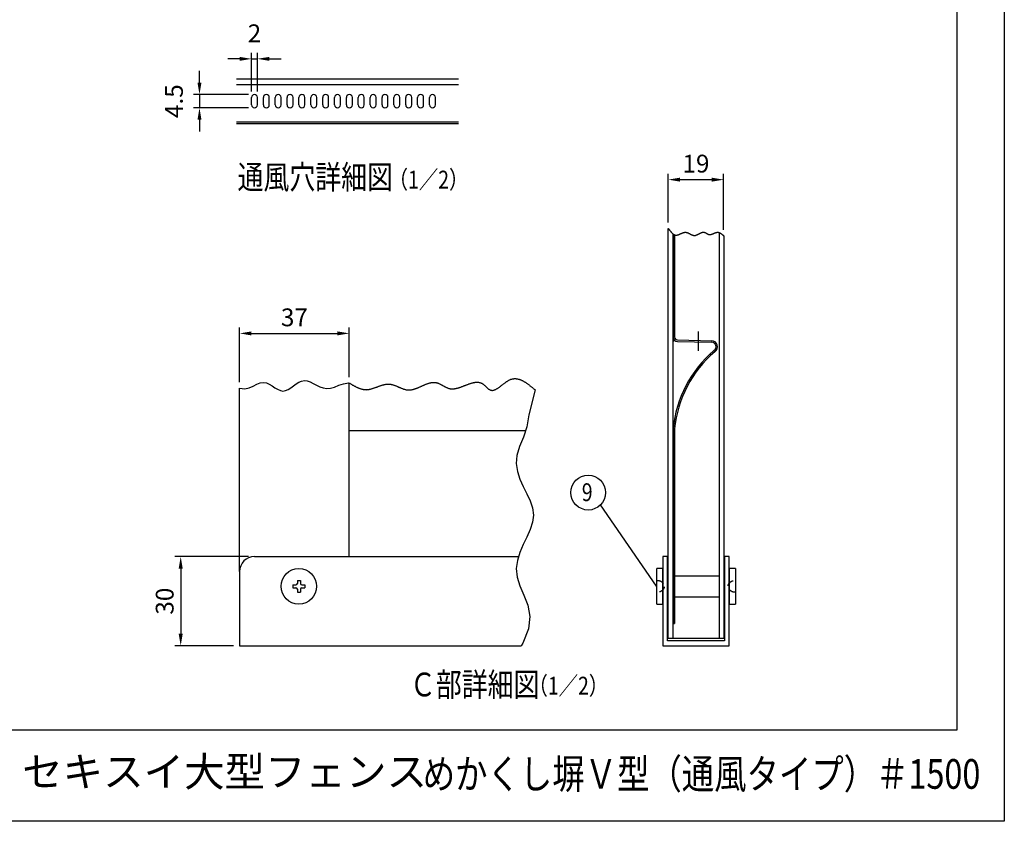
# Model space of a CAD drawing. Extents: x 0 to 7400, y 0 to 5340.
# Drawn here: x 4081 to 7400, y 0 to 2700 of the extents above; entities that cross this region are included whole.
import ezdxf

# ---------------------------------------------------------------- set-up
doc = ezdxf.new("R2010")
doc.units = 0
doc.header["$LTSCALE"] = 200
doc.header["$MEASUREMENT"] = 0
doc.header["$PDMODE"] = 3
doc.linetypes.add('CENTER', pattern=[2, 1.25, -0.25, 0.25, -0.25])
doc.linetypes.add('HIDDEN', pattern=[0.375, 0.25, -0.125])
doc.layers.get('DEFPOINTS').update_dxf_attribs({"linetype": 'CONTINUOUS'})
for name, color, linetype in [('CENNTER', 3, 'CONTINUOUS'), ('CENTER', 3, 'CENTER'), ('HASEN', 7, 'HIDDEN'), ('MOJI', 6, 'CONTINUOUS'), ('SJC', 1, 'CONTINUOUS'), ('SUNPOU', 4, 'CONTINUOUS'), ('WAKU', 5, 'CONTINUOUS'), ('ZWAKU', 7, 'CONTINUOUS')]:
    doc.layers.add(name, color=color, linetype=linetype)
doc.styles.add('EXT08', font='ROMANS', dxfattribs={"width": 0.8, "bigfont": 'EXTFONT'})
doc.styles.add('YAM', font='ROMANS', dxfattribs={"width": 0.8, "height": 3, "bigfont": 'BIGFONT'})
doc.dimstyles.new('SJC', dxfattribs={"dimtxt": 0.18, "dimasz": 0.18, "dimexe": 0.18, "dimexo": 0.0625, "dimgap": 0.09, "dimtad": 0, "dimtih": 1, "dimtoh": 1, "dimdec": 4, "dimzin": 0, "dimdsep": 46, "dimtxsty": 'STANDARD', "dimcen": 0.09, "dimadec": 0, "dimazin": 0, "dimtfac": 1, "dimtdec": 4, "dimtofl": 0, "dimtmove": 0, "dimatfit": 3, "dimfxl": 1, "dimtolj": 1, "dimtzin": 0, "dimarcsym": 0})
doc.dimstyles.get("Standard").update_dxf_attribs({"dimtxt": 0.18, "dimasz": 0.18, "dimexe": 0.18, "dimexo": 0.0625, "dimgap": 0.09, "dimtad": 0, "dimtih": 1, "dimtoh": 1, "dimdec": 4, "dimzin": 0, "dimdsep": 46, "dimtxsty": 'STANDARD', "dimcen": 0.09, "dimadec": 0, "dimazin": 0, "dimtfac": 1, "dimtdec": 4, "dimtofl": 0, "dimtmove": 0, "dimatfit": 3, "dimfxl": 1, "dimtolj": 1, "dimtzin": 0, "dimarcsym": 0})

# ---------------------------------------------------------------- blocks, each defined once
blk = doc.blocks.new('ACAD1156')
at = {"layer": 'WAKU', "style": 'YAM'}
blk.add_text('セキスイ大型フェンス', height=5, dxfattribs=at).set_placement((231.53, -9.48))
blk = doc.blocks.new('CALCOMP_TECHJET720A3')
at = {"layer": 'ZWAKU', "color": 2}
blk.add_lwpolyline([(0, 0), (0, 267), (370, 267), (370, 0)], close=True, dxfattribs=at)
blk = doc.blocks.new('*D9')
at = {"layer": 'DEFPOINTS', "color": 0, "transparency": 16777216}
for p in [(4872.7, 2448), (4687.4, 2403), (4872.7, 2403)]:
    blk.add_point(p, dxfattribs=at)
at = {"layer": 'SUNPOU', "color": 0, "lineweight": -2, "transparency": 16777216}
for p, q in [((4687.4, 2488), (4687.4, 2528)), ((4852.7, 2448), (4667.4, 2448)), ((4687.4, 2448), (4687.4, 2403)), ((4852.7, 2403), (4667.4, 2403)), ((4687.4, 2363), (4687.4, 2323))]:
    blk.add_line(p, q, dxfattribs=at)
at = {"layer": 'SUNPOU', "color": 0, "transparency": 16777216}
for points in [[(4680.7, 2488), (4694, 2488), (4687.4, 2448)], [(4680.7, 2363), (4694, 2363), (4687.4, 2403)]]:
    blk.add_solid(points, dxfattribs=at)
at = {"layer": 'SUNPOU', "color": 0, "transparency": 16777216, "insert": (4601.4, 2425.5), "char_height": 60, "attachment_point": 5, "rotation": 90, "style": 'EXT08'}
blk.add_mtext('\\A1;4.5', dxfattribs=at)
blk = doc.blocks.new('*D10')
at = {"layer": 'DEFPOINTS', "color": 0, "transparency": 16777216}
for p in [(4882.7, 2568), (4862.7, 2438), (4882.7, 2438)]:
    blk.add_point(p, dxfattribs=at)
at = {"layer": 'SUNPOU', "color": 0, "lineweight": -2, "transparency": 16777216}
for p, q in [((4822.7, 2568), (4782.7, 2568)), ((4862.7, 2458), (4862.7, 2588)), ((4862.7, 2568), (4882.7, 2568)), ((4882.7, 2458), (4882.7, 2588)), ((4922.7, 2568), (4962.7, 2568))]:
    blk.add_line(p, q, dxfattribs=at)
at = {"layer": 'SUNPOU', "color": 0, "transparency": 16777216}
for points in [[(4822.7, 2574.6), (4822.7, 2561.3), (4862.7, 2568)], [(4922.7, 2574.6), (4922.7, 2561.3), (4882.7, 2568)]]:
    blk.add_solid(points, dxfattribs=at)
at = {"layer": 'SUNPOU', "color": 0, "transparency": 16777216, "insert": (4872.7, 2654), "char_height": 60, "attachment_point": 5, "style": 'EXT08'}
blk.add_mtext('\\A1;2', dxfattribs=at)
blk = doc.blocks.new('*D21')
at = {"layer": 'DEFPOINTS', "color": 0, "transparency": 16777216}
for p in [(5192.4, 1643.3), (5192.4, 1476.1), (4822.4, 1458.6)]:
    blk.add_point(p, dxfattribs=at)
at = {"layer": 'SUNPOU', "color": 0, "lineweight": -2, "transparency": 16777216}
for p, q in [((4822.4, 1478.6), (4822.4, 1663.3)), ((5192.4, 1496.1), (5192.4, 1663.3)), ((4862.4, 1643.3), (5152.4, 1643.3))]:
    blk.add_line(p, q, dxfattribs=at)
at = {"layer": 'SUNPOU', "color": 0, "transparency": 16777216}
for points in [[(4862.4, 1649.9), (4862.4, 1636.6), (4822.4, 1643.3)], [(5152.4, 1649.9), (5152.4, 1636.6), (5192.4, 1643.3)]]:
    blk.add_solid(points, dxfattribs=at)
at = {"layer": 'SUNPOU', "color": 0, "transparency": 16777216, "insert": (5007.4, 1697.3), "char_height": 60, "attachment_point": 5, "style": 'EXT08'}
blk.add_mtext('\\A1;37', dxfattribs=at)
blk = doc.blocks.new('*D22')
at = {"layer": 'DEFPOINTS', "color": 0, "transparency": 16777216}
for p in [(4872.4, 891.4), (4624.1, 591.4), (4822.4, 591.4)]:
    blk.add_point(p, dxfattribs=at)
at = {"layer": 'SUNPOU', "color": 0, "lineweight": -2, "transparency": 16777216}
for p, q in [((4852.4, 891.4), (4604.1, 891.4)), ((4624.1, 851.4), (4624.1, 631.4)), ((4802.4, 591.4), (4604.1, 591.4))]:
    blk.add_line(p, q, dxfattribs=at)
at = {"layer": 'SUNPOU', "color": 0, "transparency": 16777216}
for points in [[(4617.4, 851.4), (4630.8, 851.4), (4624.1, 891.4)], [(4617.4, 631.4), (4630.8, 631.4), (4624.1, 591.4)]]:
    blk.add_solid(points, dxfattribs=at)
at = {"layer": 'SUNPOU', "color": 0, "transparency": 16777216, "insert": (4570.1, 741.4), "char_height": 60, "attachment_point": 5, "rotation": 90, "style": 'EXT08'}
blk.add_mtext('\\A1;30', dxfattribs=at)
blk = doc.blocks.new('*D23')
at = {"layer": 'DEFPOINTS', "color": 0, "transparency": 16777216}
for p in [(6454.1, 2161.1), (6267.5, 1996.7), (6454.1, 1972.1)]:
    blk.add_point(p, dxfattribs=at)
at = {"layer": 'SUNPOU', "color": 0, "lineweight": -2, "transparency": 16777216}
for p, q in [((6267.5, 2016.7), (6267.5, 2181.1)), ((6307.5, 2161.1), (6414.1, 2161.1)), ((6454.1, 1992.1), (6454.1, 2181.1))]:
    blk.add_line(p, q, dxfattribs=at)
at = {"layer": 'SUNPOU', "color": 0, "transparency": 16777216}
for points in [[(6307.5, 2167.8), (6307.5, 2154.4), (6267.5, 2161.1)], [(6414.1, 2167.8), (6414.1, 2154.4), (6454.1, 2161.1)]]:
    blk.add_solid(points, dxfattribs=at)
at = {"layer": 'SUNPOU', "color": 0, "transparency": 16777216, "insert": (6360.8, 2215.1), "char_height": 60, "attachment_point": 5, "style": 'EXT08'}
blk.add_mtext('\\A1;19', dxfattribs=at)
blk = doc.blocks.new('A$C3527035C')
at = {"layer": 'SJC'}
for p, q in [((-2, 0.5), (-2, -0.5)), ((-2, 0.5), (-1, 0.5)), ((-0.5, 2), (-0.5, 1)), ((-0.5, 2), (0.5, 2)), ((0.5, 2), (0.5, 1)), ((1, 0.5), (2, 0.5)), ((2, 0.5), (2, -0.5)), ((-2, -0.5), (-1, -0.5)), ((-0.5, -1), (-0.5, -2)), ((-0.5, -2), (0.5, -2)), ((0.5, -1), (0.5, -2)), ((1, -0.5), (2, -0.5))]:
    blk.add_line(p, q, dxfattribs=at)
blk.add_circle((0, 0), 6, dxfattribs=at)
for centre, start, end in [((-1, 1), 270, 0), ((1, 1), 180, 270), ((-1, -1), 0, 90), ((1, -1), 90, 180)]:
    blk.add_arc(centre, 0.5, start, end, dxfattribs=at)

msp = doc.modelspace()

# ---------------------------------------------------------------- linework, layer by layer
at = {"layer": 'CENNTER'}
for p, q in [((6267.518, 1996.698), (6267.509, 1996.693)), ((6454.092, 1972.052), (6454.513, 1971.778))]:
    msp.add_line(p, q, dxfattribs=at)
at = {"layer": 'CENTER'}
msp.add_line((6368.513, 1649.789), (6368.513, 1584.787), dxfattribs=at)
at = {"layer": 'HASEN', "ltscale": 0.5, "extrusion": (0, 0, -1)}
for centre, major_axis in [((6229.013, 791.371), (-25, 0)), ((6494.013, 791.371), (25, 0))]:
    msp.add_ellipse(centre, major_axis=major_axis, ratio=0.8, start_param=1.57079633, end_param=4.71238898, dxfattribs=at)
at = {"layer": 'SJC'}
for p, q in [((4812.161, 2500.498), (5560.424, 2500.498)), ((4812.161, 2481.998), (5560.424, 2481.998)), ((4862.691, 2412.998), (4862.691, 2437.998)), ((4872.691, 2447.998), (4872.691, 2447.998)), ((4882.691, 2412.998), (4882.691, 2437.998)), ((4902.691, 2412.998), (4902.691, 2437.998)), ((4922.691, 2412.998), (4922.691, 2437.998)), ((4942.691, 2412.998), (4942.691, 2437.998)), ((4962.691, 2412.998), (4962.691, 2437.998)), ((4982.691, 2412.998), (4982.691, 2437.998)), ((5002.691, 2412.998), (5002.691, 2437.998)), ((5022.691, 2412.998), (5022.691, 2437.998)), ((5042.691, 2412.998), (5042.691, 2437.998)), ((5062.691, 2412.998), (5062.691, 2437.998)), ((5082.691, 2412.998), (5082.691, 2437.998)), ((5102.691, 2412.998), (5102.691, 2437.998)), ((5122.691, 2412.998), (5122.691, 2437.998)), ((5142.691, 2412.998), (5142.691, 2437.998)), ((5162.691, 2412.998), (5162.691, 2437.998)), ((5182.691, 2412.998), (5182.691, 2437.998)), ((5202.691, 2412.998), (5202.691, 2437.998)), ((5222.691, 2412.998), (5222.691, 2437.998)), ((5242.691, 2412.998), (5242.691, 2437.998)), ((5262.691, 2412.998), (5262.691, 2437.998)), ((5282.691, 2412.998), (5282.691, 2437.998)), ((5302.691, 2412.998), (5302.691, 2437.998)), ((5322.691, 2412.998), (5322.691, 2437.998)), ((5342.691, 2412.998), (5342.691, 2437.998)), ((5362.691, 2412.998), (5362.691, 2437.998)), ((5382.691, 2412.998), (5382.691, 2437.998)), ((5402.691, 2412.998), (5402.691, 2437.998)), ((5422.691, 2412.998), (5422.691, 2437.998)), ((5442.691, 2412.998), (5442.691, 2437.998)), ((5462.691, 2412.998), (5462.691, 2437.998)), ((5482.691, 2412.998), (5482.691, 2437.998)), ((4872.691, 2402.998), (4872.691, 2402.998)), ((4812.161, 2355.498), (5560.424, 2355.498)), ((4812.161, 2350.498), (5560.424, 2350.498)), ((6288.513, 1975.421), (6288.513, 1631.363)), ((6283.513, 1817.097), (6283.513, 1631.363)), ((6298.121, 1616.368), (6413.452, 1613.348)), ((6298.251, 1621.367), (6414.56, 1618.321)), ((5192.375, 891.374), (5192.375, 1476.092)), ((4822.375, 841.374), (4822.375, 1458.639)), ((5192.375, 1316.374), (5787.018, 1316.374)), ((6283.513, 1321.701), (6283.513, 966.751)), ((6288.513, 1321.45), (6288.513, 966.751)), ((6283.513, 966.751), (6283.513, 666.368)), ((6288.513, 966.751), (6288.513, 666.368)), ((4872.375, 891.374), (5763.158, 891.374)), ((4822.375, 841.374), (4822.375, 591.374)), ((6229.013, 731.371), (6229.013, 851.371)), ((6249.013, 851.371), (6229.013, 851.371)), ((6249.013, 731.371), (6249.013, 851.371)), ((6494.013, 851.371), (6473.013, 851.371)), ((6473.013, 851.371), (6473.013, 731.371)), ((6494.013, 851.371), (6494.013, 731.371)), ((6288.513, 826.371), (6438.513, 826.371)), ((6229.013, 731.371), (6249.013, 731.371)), ((6288.513, 756.371), (6438.513, 756.371)), ((6473.013, 731.371), (6494.013, 731.371)), ((6283.513, 666.368), (6288.513, 666.368)), ((4822.375, 591.374), (5771.366, 591.374))]:
    msp.add_line(p, q, dxfattribs=at)
at = {"layer": 'SJC', "linetype": 'Continuous'}
for p, q in [((6267.513, 616.374), (6267.513, 1996.695)), ((6283.513, 616.374), (6283.513, 1978.376)), ((6283.513, 1978.376), (6283.513, 1616.367)), ((6438.513, 1983.011), (6438.513, 616.374)), ((6454.513, 1971.778), (6454.513, 616.374)), ((6283.513, 1316.367), (6283.513, 666.368)), ((6249.013, 891.374), (6249.013, 591.374)), ((6265.013, 891.374), (6249.013, 891.374)), ((6265.013, 607.374), (6265.013, 891.374)), ((6457.013, 891.374), (6457.013, 607.374)), ((6473.013, 891.374), (6457.013, 891.374)), ((6473.013, 591.374), (6473.013, 891.374)), ((6288.513, 666.368), (6283.513, 666.368)), ((6457.013, 607.374), (6265.013, 607.374)), ((6267.513, 616.374), (6454.513, 616.374)), ((6249.013, 591.374), (6473.013, 591.374))]:
    msp.add_line(p, q, dxfattribs=at)
at = {"layer": 'SJC'}
for points in [[(4822.375, 1458.639), (4839.763, 1456.528), (4854.999, 1459.659), (4868.453, 1465.694), (4880.569, 1472.286), (4891.789, 1477.088), (4902.49, 1478.299), (4912.788, 1476.305), (4922.731, 1472.038), (4932.368, 1466.428), (4941.75, 1460.409), (4950.926, 1454.912), (4959.945, 1450.869), (4968.857, 1449.211), (4977.709, 1450.579), (4986.539, 1454.448), (4995.384, 1459.999), (5004.279, 1466.416), (5013.261, 1472.88), (5022.366, 1478.576), (5031.63, 1482.686), (5041.089, 1484.391), (5050.783, 1483.159), (5060.757, 1479.589), (5071.061, 1474.562), (5081.746, 1468.962), (5092.859, 1463.67), (5104.452, 1459.569), (5116.572, 1457.541), (5129.27, 1458.469), (5142.633, 1462.722), (5156.899, 1468.611), (5172.344, 1473.936), (5189.245, 1476.496), (5192.375, 1476.092)], [(5818.844, 1452.763), (5797.053, 1368.8), (5791.256, 1329.059), (5779.469, 1293.774), (5766.453, 1261.935), (5756.971, 1232.532), (5754.676, 1204.688), (5758.794, 1178.051), (5767.442, 1152.405), (5778.738, 1127.532), (5790.8, 1103.213), (5801.746, 1079.231), (5809.694, 1055.367), (5812.762, 1031.405), (5809.696, 1007.15), (5801.759, 982.509), (5790.845, 957.413), (5778.844, 931.792), (5767.648, 905.576), (5759.151, 878.697), (5755.243, 851.086), (5757.817, 822.672), (5767.664, 793.241), (5781.173, 761.998), (5793.631, 728.002), (5800.328, 690.312), (5796.552, 647.987), (5777.589, 600.087), (5771.366, 591.374)]]:
    msp.add_lwpolyline(points, dxfattribs=at)
for points in [[(6267.52, 1996.694, 0), (6267.98, 1996.074, 0), (6268.43, 1995.454, 0), (6268.89, 1994.834, 0), (6269.35, 1994.214, 0), (6269.81, 1993.604, 0), (6270.27, 1992.984, 0), (6270.73, 1992.374, 0), (6271.19, 1991.764, 0), (6271.65, 1991.154, 0), (6272.11, 1990.554, 0), (6272.57, 1989.954, 0), (6273.04, 1989.364, 0), (6273.5, 1988.774, 0), (6273.97, 1988.194, 0), (6274.43, 1987.614, 0), (6274.9, 1987.044, 0), (6275.37, 1986.484, 0), (6275.84, 1985.924, 0), (6276.31, 1985.374, 0), (6276.78, 1984.834, 0), (6277.25, 1984.304, 0), (6277.73, 1983.774, 0), (6278.2, 1983.264, 0), (6278.68, 1982.754, 0), (6279.16, 1982.264, 0), (6279.64, 1981.774, 0), (6280.13, 1981.304, 0), (6280.61, 1980.844, 0), (6281.1, 1980.394, 0), (6281.59, 1979.954, 0), (6282.08, 1979.524, 0), (6282.58, 1979.114, 0), (6283.07, 1978.714, 0), (6283.57, 1978.334, 0), (6284.07, 1977.964, 0), (6284.57, 1977.604, 0), (6285.08, 1977.264, 0), (6285.59, 1976.944, 0), (6286.1, 1976.634, 0), (6286.62, 1976.344, 0), (6287.13, 1976.064, 0), (6287.65, 1975.804, 0), (6288.18, 1975.564, 0), (6288.7, 1975.344, 0), (6289.23, 1975.144, 0), (6289.76, 1974.954, 0), (6290.3, 1974.794, 0), (6290.84, 1974.644, 0), (6291.38, 1974.514, 0), (6291.93, 1974.414, 0), (6292.48, 1974.334, 0), (6293.03, 1974.264, 0), (6293.59, 1974.224, 0), (6294.15, 1974.214, 0), (6294.71, 1974.214, 0), (6295.28, 1974.244, 0), (6295.86, 1974.294, 0), (6296.43, 1974.354, 0), (6297.01, 1974.444, 0), (6297.59, 1974.554, 0), (6298.18, 1974.674, 0), (6298.77, 1974.824, 0), (6299.36, 1974.974, 0), (6299.96, 1975.154, 0), (6300.56, 1975.334, 0), (6301.16, 1975.534, 0), (6301.76, 1975.744, 0), (6302.37, 1975.974, 0), (6302.98, 1976.204, 0), (6303.59, 1976.444, 0), (6304.2, 1976.704, 0), (6304.81, 1976.964, 0), (6305.43, 1977.224, 0), (6306.05, 1977.494, 0), (6306.67, 1977.774, 0), (6307.29, 1978.054, 0), (6307.92, 1978.344, 0), (6308.54, 1978.624, 0), (6309.17, 1978.914, 0), (6309.8, 1979.204, 0), (6310.43, 1979.494, 0), (6311.06, 1979.774, 0), (6311.69, 1980.064, 0), (6312.32, 1980.344, 0), (6312.96, 1980.624, 0), (6313.59, 1980.894, 0), (6314.22, 1981.154, 0), (6314.86, 1981.414, 0), (6315.49, 1981.664, 0), (6316.13, 1981.914, 0), (6316.76, 1982.144, 0), (6317.4, 1982.364, 0), (6318.03, 1982.574, 0), (6318.67, 1982.774, 0), (6319.3, 1982.964, 0), (6319.94, 1983.134, 0), (6320.57, 1983.284, 0), (6321.2, 1983.424, 0), (6321.83, 1983.554, 0), (6322.46, 1983.654, 0), (6323.09, 1983.744, 0), (6323.72, 1983.804, 0), (6324.35, 1983.854, 0), (6324.98, 1983.884, 0), (6325.6, 1983.884, 0), (6326.22, 1983.864, 0), (6326.85, 1983.814, 0), (6327.47, 1983.754, 0), (6328.08, 1983.654, 0), (6328.7, 1983.544, 0), (6329.32, 1983.414, 0), (6329.93, 1983.254, 0), (6330.54, 1983.084, 0), (6331.15, 1982.894, 0), (6331.77, 1982.684, 0), (6332.37, 1982.464, 0), (6332.98, 1982.234, 0), (6333.59, 1981.984, 0), (6334.19, 1981.724, 0), (6334.8, 1981.444, 0), (6335.4, 1981.164, 0), (6336.01, 1980.874, 0), (6336.61, 1980.574, 0), (6337.21, 1980.264, 0), (6337.81, 1979.954, 0), (6338.41, 1979.634, 0), (6339.01, 1979.314, 0), (6339.61, 1978.994, 0), (6340.21, 1978.664, 0), (6340.81, 1978.344, 0), (6341.41, 1978.014, 0), (6342.01, 1977.694, 0), (6342.6, 1977.374, 0), (6343.2, 1977.054, 0), (6343.8, 1976.744, 0), (6344.4, 1976.434, 0), (6345, 1976.134, 0), (6345.59, 1975.844, 0), (6346.19, 1975.564, 0), (6346.79, 1975.294, 0), (6347.39, 1975.024, 0), (6347.99, 1974.784, 0), (6348.59, 1974.544, 0), (6349.19, 1974.324, 0), (6349.79, 1974.114, 0), (6350.39, 1973.924, 0), (6351, 1973.754, 0), (6351.6, 1973.604, 0), (6352.2, 1973.474, 0), (6352.81, 1973.354, 0), (6353.41, 1973.264, 0), (6354.02, 1973.204, 0), (6354.63, 1973.154, 0), (6355.24, 1973.134, 0), (6355.85, 1973.144, 0), (6356.46, 1973.174, 0), (6357.07, 1973.234, 0), (6357.68, 1973.314, 0), (6358.3, 1973.424, 0), (6358.91, 1973.544, 0), (6359.53, 1973.694, 0), (6360.14, 1973.854, 0), (6360.76, 1974.044, 0), (6361.38, 1974.244, 0), (6362, 1974.454, 0), (6362.62, 1974.694, 0), (6363.24, 1974.934, 0), (6363.86, 1975.194, 0), (6364.48, 1975.464, 0), (6365.1, 1975.744, 0), (6365.72, 1976.034, 0), (6366.34, 1976.334, 0), (6366.96, 1976.644, 0), (6367.58, 1976.964, 0), (6368.21, 1977.284, 0), (6368.83, 1977.604, 0), (6369.45, 1977.934, 0), (6370.07, 1978.264, 0), (6370.69, 1978.594, 0), (6371.31, 1978.924, 0), (6371.93, 1979.254, 0), (6372.55, 1979.584, 0), (6373.17, 1979.904, 0), (6373.79, 1980.224, 0), (6374.41, 1980.544, 0), (6375.03, 1980.854, 0), (6375.65, 1981.154, 0), (6376.27, 1981.444, 0), (6376.88, 1981.734, 0), (6377.5, 1982.004, 0), (6378.11, 1982.264, 0), (6378.72, 1982.514, 0), (6379.34, 1982.754, 0), (6379.95, 1982.974, 0), (6380.56, 1983.174, 0), (6381.17, 1983.364, 0), (6381.78, 1983.534, 0), (6382.38, 1983.684, 0), (6382.99, 1983.814, 0), (6383.59, 1983.924, 0), (6384.19, 1984.014, 0), (6384.79, 1984.074, 0), (6385.39, 1984.114, 0), (6385.99, 1984.134, 0), (6386.59, 1984.114, 0), (6387.18, 1984.074, 0), (6387.77, 1984.014, 0), (6388.36, 1983.914, 0), (6388.95, 1983.784, 0), (6389.54, 1983.624, 0), (6390.12, 1983.434, 0), (6390.71, 1983.224, 0), (6391.29, 1982.984, 0), (6391.87, 1982.724, 0), (6392.45, 1982.454, 0), (6393.03, 1982.164, 0), (6393.61, 1981.854, 0), (6394.18, 1981.534, 0), (6394.76, 1981.204, 0), (6395.34, 1980.864, 0), (6395.92, 1980.524, 0), (6396.49, 1980.184, 0), (6397.07, 1979.834, 0), (6397.65, 1979.494, 0), (6398.23, 1979.154, 0), (6398.81, 1978.824, 0), (6399.39, 1978.504, 0), (6399.98, 1978.194, 0), (6400.56, 1977.894, 0), (6401.15, 1977.604, 0), (6401.74, 1977.344, 0), (6402.33, 1977.094, 0), (6402.92, 1976.874, 0), (6403.52, 1976.674, 0), (6404.12, 1976.504, 0), (6404.72, 1976.354, 0), (6405.32, 1976.244, 0), (6405.93, 1976.164, 0), (6406.54, 1976.114, 0), (6407.15, 1976.094, 0), (6407.76, 1976.094, 0), (6408.38, 1976.124, 0), (6409, 1976.174, 0), (6409.62, 1976.254, 0), (6410.24, 1976.354, 0), (6410.87, 1976.464, 0), (6411.49, 1976.604, 0), (6412.12, 1976.764, 0), (6412.75, 1976.934, 0), (6413.38, 1977.124, 0), (6414.01, 1977.324, 0), (6414.64, 1977.544, 0), (6415.28, 1977.764, 0), (6415.91, 1978.004, 0), (6416.55, 1978.254, 0), (6417.18, 1978.504, 0), (6417.82, 1978.764, 0), (6418.45, 1979.034, 0), (6419.09, 1979.304, 0), (6419.72, 1979.584, 0), (6420.36, 1979.854, 0), (6420.99, 1980.134, 0), (6421.63, 1980.414, 0), (6422.26, 1980.684, 0), (6422.9, 1980.954, 0), (6423.53, 1981.224, 0), (6424.16, 1981.484, 0), (6424.79, 1981.734, 0), (6425.42, 1981.984, 0), (6426.05, 1982.214, 0), (6426.67, 1982.444, 0), (6427.3, 1982.654, 0), (6427.92, 1982.854, 0), (6428.54, 1983.034, 0), (6429.16, 1983.204, 0), (6429.78, 1983.354, 0), (6430.39, 1983.494, 0), (6431, 1983.604, 0), (6431.61, 1983.704, 0), (6432.22, 1983.774, 0), (6432.82, 1983.824, 0), (6433.42, 1983.844, 0), (6434.02, 1983.844, 0), (6434.61, 1983.814, 0), (6435.2, 1983.764, 0), (6435.79, 1983.684, 0), (6436.37, 1983.584, 0), (6436.95, 1983.454, 0), (6437.53, 1983.314, 0), (6438.11, 1983.144, 0), (6438.68, 1982.954, 0), (6439.26, 1982.744, 0), (6439.82, 1982.514, 0), (6440.39, 1982.264, 0), (6440.96, 1981.994, 0), (6441.52, 1981.714, 0), (6442.08, 1981.414, 0), (6442.64, 1981.094, 0), (6443.19, 1980.764, 0), (6443.75, 1980.424, 0), (6444.3, 1980.064, 0), (6444.85, 1979.684, 0), (6445.4, 1979.304, 0), (6445.95, 1978.904, 0), (6446.5, 1978.504, 0), (6447.05, 1978.084, 0), (6447.59, 1977.654, 0), (6448.14, 1977.224, 0), (6448.68, 1976.774, 0), (6449.22, 1976.324, 0), (6449.76, 1975.874, 0), (6450.3, 1975.404, 0), (6450.84, 1974.944, 0), (6451.38, 1974.464, 0), (6451.92, 1973.994, 0), (6452.46, 1973.514, 0), (6453, 1973.034, 0), (6453.54, 1972.554, 0), (6454.07, 1972.064, 0)], [(5192.38, 1476.09, 0), (5193.98, 1475.13, 0), (5195.58, 1474.17, 0), (5197.18, 1473.21, 0), (5198.78, 1472.25, 0), (5200.38, 1471.3, 0), (5201.98, 1470.36, 0), (5203.59, 1469.43, 0), (5205.19, 1468.51, 0), (5206.79, 1467.6, 0), (5208.4, 1466.71, 0), (5210.01, 1465.84, 0), (5211.61, 1464.98, 0), (5213.22, 1464.14, 0), (5214.83, 1463.32, 0), (5216.44, 1462.52, 0), (5218.06, 1461.75, 0), (5219.67, 1461, 0), (5221.29, 1460.28, 0), (5222.91, 1459.59, 0), (5224.53, 1458.93, 0), (5226.15, 1458.3, 0), (5227.77, 1457.71, 0), (5229.4, 1457.14, 0), (5231.03, 1456.62, 0), (5232.66, 1456.14, 0), (5234.3, 1455.69, 0), (5235.93, 1455.29, 0), (5237.57, 1454.93, 0), (5239.22, 1454.61, 0), (5240.86, 1454.34, 0), (5242.51, 1454.12, 0), (5244.16, 1453.95, 0), (5245.82, 1453.82, 0), (5247.48, 1453.76, 0), (5249.14, 1453.74, 0), (5250.8, 1453.78, 0), (5252.47, 1453.88, 0), (5254.15, 1454.02, 0), (5255.82, 1454.22, 0), (5257.5, 1454.46, 0), (5259.18, 1454.74, 0), (5260.87, 1455.07, 0), (5262.55, 1455.43, 0), (5264.24, 1455.83, 0), (5265.93, 1456.26, 0), (5267.63, 1456.72, 0), (5269.33, 1457.21, 0), (5271.02, 1457.73, 0), (5272.72, 1458.27, 0), (5274.42, 1458.83, 0), (5276.13, 1459.4, 0), (5277.83, 1460, 0), (5279.54, 1460.6, 0), (5281.24, 1461.22, 0), (5282.95, 1461.84, 0), (5284.66, 1462.47, 0), (5286.37, 1463.1, 0), (5288.08, 1463.74, 0), (5289.79, 1464.37, 0), (5291.5, 1464.99, 0), (5293.21, 1465.61, 0), (5294.92, 1466.21, 0), (5296.63, 1466.81, 0), (5298.34, 1467.39, 0), (5300.05, 1467.95, 0), (5301.75, 1468.49, 0), (5303.46, 1469.01, 0), (5305.17, 1469.5, 0), (5306.87, 1469.97, 0), (5308.58, 1470.4, 0), (5310.28, 1470.81, 0), (5311.98, 1471.17, 0), (5313.68, 1471.5, 0), (5315.38, 1471.79, 0), (5317.07, 1472.03, 0), (5318.77, 1472.23, 0), (5320.46, 1472.38, 0), (5322.15, 1472.48, 0), (5323.83, 1472.53, 0), (5325.52, 1472.52, 0), (5327.2, 1472.45, 0), (5328.88, 1472.33, 0), (5330.55, 1472.13, 0), (5332.23, 1471.88, 0), (5333.89, 1471.58, 0), (5335.56, 1471.22, 0), (5337.23, 1470.81, 0), (5338.89, 1470.36, 0), (5340.55, 1469.87, 0), (5342.21, 1469.34, 0), (5343.87, 1468.77, 0), (5345.52, 1468.17, 0), (5347.18, 1467.54, 0), (5348.83, 1466.89, 0), (5350.48, 1466.22, 0), (5352.13, 1465.53, 0), (5353.78, 1464.82, 0), (5355.44, 1464.11, 0), (5357.09, 1463.39, 0), (5358.74, 1462.66, 0), (5360.39, 1461.93, 0), (5362.04, 1461.21, 0), (5363.69, 1460.49, 0), (5365.34, 1459.79, 0), (5367, 1459.09, 0), (5368.65, 1458.42, 0), (5370.31, 1457.76, 0), (5371.96, 1457.13, 0), (5373.62, 1456.53, 0), (5375.28, 1455.96, 0), (5376.95, 1455.42, 0), (5378.61, 1454.92, 0), (5380.28, 1454.46, 0), (5381.95, 1454.05, 0), (5383.62, 1453.68, 0), (5385.29, 1453.37, 0), (5386.97, 1453.11, 0), (5388.65, 1452.91, 0), (5390.34, 1452.77, 0), (5392.02, 1452.7, 0), (5393.72, 1452.69, 0), (5395.41, 1452.74, 0), (5397.11, 1452.85, 0), (5398.81, 1453.01, 0), (5400.51, 1453.23, 0), (5402.22, 1453.5, 0), (5403.93, 1453.82, 0), (5405.64, 1454.19, 0), (5407.35, 1454.59, 0), (5409.06, 1455.04, 0), (5410.78, 1455.53, 0), (5412.49, 1456.06, 0), (5414.21, 1456.61, 0), (5415.93, 1457.2, 0), (5417.65, 1457.82, 0), (5419.37, 1458.46, 0), (5421.09, 1459.13, 0), (5422.81, 1459.82, 0), (5424.53, 1460.53, 0), (5426.25, 1461.25, 0), (5427.97, 1461.99, 0), (5429.69, 1462.74, 0), (5431.41, 1463.5, 0), (5433.13, 1464.26, 0), (5434.85, 1465.03, 0), (5436.57, 1465.8, 0), (5438.28, 1466.57, 0), (5440, 1467.33, 0), (5441.71, 1468.09, 0), (5443.42, 1468.84, 0), (5445.12, 1469.58, 0), (5446.83, 1470.31, 0), (5448.53, 1471.02, 0), (5450.23, 1471.71, 0), (5451.93, 1472.38, 0), (5453.62, 1473.03, 0), (5455.32, 1473.65, 0), (5457, 1474.24, 0), (5458.69, 1474.8, 0), (5460.37, 1475.33, 0), (5462.04, 1475.82, 0), (5463.72, 1476.28, 0), (5465.38, 1476.69, 0), (5467.05, 1477.06, 0), (5468.71, 1477.38, 0), (5470.36, 1477.66, 0), (5472.01, 1477.89, 0), (5473.65, 1478.06, 0), (5475.29, 1478.17, 0), (5476.92, 1478.23, 0), (5478.55, 1478.23, 0), (5480.17, 1478.16, 0), (5481.78, 1478.03, 0), (5483.39, 1477.83, 0), (5484.99, 1477.56, 0), (5486.59, 1477.22, 0), (5488.17, 1476.8, 0), (5489.75, 1476.32, 0), (5491.33, 1475.77, 0), (5492.9, 1475.16, 0), (5494.47, 1474.49, 0), (5496.03, 1473.78, 0), (5497.6, 1473.03, 0), (5499.16, 1472.24, 0), (5500.72, 1471.43, 0), (5502.27, 1470.58, 0), (5503.83, 1469.72, 0), (5505.39, 1468.84, 0), (5506.95, 1467.95, 0), (5508.52, 1467.06, 0), (5510.09, 1466.17, 0), (5511.66, 1465.29, 0), (5513.23, 1464.43, 0), (5514.82, 1463.58, 0), (5516.4, 1462.75, 0), (5518, 1461.96, 0), (5519.6, 1461.2, 0), (5521.21, 1460.49, 0), (5522.83, 1459.82, 0), (5524.46, 1459.2, 0), (5526.1, 1458.64, 0), (5527.75, 1458.14, 0), (5529.42, 1457.71, 0), (5531.09, 1457.35, 0), (5532.78, 1457.07, 0), (5534.48, 1456.86, 0), (5536.19, 1456.71, 0), (5537.92, 1456.63, 0), (5539.65, 1456.61, 0), (5541.39, 1456.65, 0), (5543.14, 1456.75, 0), (5544.9, 1456.91, 0), (5546.67, 1457.11, 0), (5548.45, 1457.37, 0), (5550.23, 1457.67, 0), (5552.02, 1458.01, 0), (5553.82, 1458.4, 0), (5555.62, 1458.83, 0), (5557.43, 1459.3, 0), (5559.24, 1459.79, 0), (5561.06, 1460.33, 0), (5562.88, 1460.88, 0), (5564.7, 1461.47, 0), (5566.52, 1462.08, 0), (5568.35, 1462.71, 0), (5570.18, 1463.36, 0), (5572.01, 1464.03, 0), (5573.84, 1464.71, 0), (5575.67, 1465.4, 0), (5577.51, 1466.1, 0), (5579.34, 1466.81, 0), (5581.16, 1467.52, 0), (5582.99, 1468.23, 0), (5584.82, 1468.94, 0), (5586.64, 1469.64, 0), (5588.45, 1470.34, 0), (5590.27, 1471.03, 0), (5592.08, 1471.7, 0), (5593.88, 1472.36, 0), (5595.68, 1473.01, 0), (5597.47, 1473.63, 0), (5599.26, 1474.24, 0), (5601.04, 1474.82, 0), (5602.81, 1475.37, 0), (5604.57, 1475.89, 0), (5606.33, 1476.38, 0), (5608.07, 1476.83, 0), (5609.81, 1477.25, 0), (5611.54, 1477.62, 0), (5613.25, 1477.96, 0), (5614.96, 1478.25, 0), (5616.65, 1478.49, 0), (5618.33, 1478.68, 0), (5620, 1478.81, 0), (5621.65, 1478.9, 0), (5623.3, 1478.92, 0), (5624.92, 1478.88, 0), (5626.53, 1478.78, 0), (5628.13, 1478.62, 0), (5629.71, 1478.38, 0), (5631.28, 1478.08, 0), (5632.83, 1477.7, 0), (5634.36, 1477.25, 0), (5635.87, 1476.71, 0), (5637.37, 1476.1, 0), (5638.84, 1475.4, 0), (5640.3, 1474.62, 0), (5641.74, 1473.74, 0), (5643.16, 1472.78, 0), (5644.55, 1471.73, 0), (5645.93, 1470.61, 0), (5647.3, 1469.43, 0), (5648.65, 1468.19, 0), (5649.99, 1466.92, 0), (5651.32, 1465.63, 0), (5652.64, 1464.32, 0), (5653.95, 1463.02, 0), (5655.26, 1461.72, 0), (5656.57, 1460.45, 0), (5657.87, 1459.22, 0), (5659.18, 1458.04, 0), (5660.49, 1456.92, 0), (5661.8, 1455.87, 0), (5663.12, 1454.9, 0), (5664.45, 1454.04, 0), (5665.8, 1453.28, 0), (5667.15, 1452.65, 0), (5668.51, 1452.15, 0), (5669.89, 1451.77, 0), (5671.29, 1451.52, 0), (5672.69, 1451.38, 0), (5674.11, 1451.36, 0), (5675.54, 1451.44, 0), (5676.98, 1451.63, 0), (5678.44, 1451.92, 0), (5679.9, 1452.29, 0), (5681.37, 1452.76, 0), (5682.86, 1453.32, 0), (5684.35, 1453.95, 0), (5685.86, 1454.66, 0), (5687.37, 1455.43, 0), (5688.9, 1456.27, 0), (5690.43, 1457.18, 0), (5691.97, 1458.14, 0), (5693.51, 1459.15, 0), (5695.07, 1460.2, 0), (5696.63, 1461.3, 0), (5698.2, 1462.44, 0), (5699.78, 1463.61, 0), (5701.36, 1464.8, 0), (5702.95, 1466.02, 0), (5704.54, 1467.26, 0), (5706.14, 1468.51, 0), (5707.74, 1469.77, 0), (5709.35, 1471.03, 0), (5710.96, 1472.3, 0), (5712.57, 1473.56, 0), (5714.19, 1474.8, 0), (5715.81, 1476.04, 0), (5717.44, 1477.25, 0), (5719.06, 1478.44, 0), (5720.69, 1479.6, 0), (5722.32, 1480.73, 0), (5723.95, 1481.81, 0), (5725.59, 1482.86, 0), (5727.22, 1483.86, 0), (5728.85, 1484.8, 0), (5730.49, 1485.69, 0), (5732.12, 1486.51, 0), (5733.75, 1487.27, 0), (5735.38, 1487.96, 0), (5737.01, 1488.57, 0), (5738.64, 1489.11, 0), (5740.27, 1489.58, 0), (5741.89, 1489.97, 0), (5743.52, 1490.29, 0), (5745.14, 1490.54, 0), (5746.76, 1490.72, 0), (5748.38, 1490.84, 0), (5750, 1490.89, 0), (5751.62, 1490.88, 0), (5753.24, 1490.81, 0), (5754.85, 1490.68, 0), (5756.47, 1490.49, 0), (5758.08, 1490.24, 0), (5759.69, 1489.93, 0), (5761.3, 1489.57, 0), (5762.91, 1489.16, 0), (5764.52, 1488.7, 0), (5766.13, 1488.18, 0), (5767.74, 1487.62, 0), (5769.34, 1487.01, 0), (5770.95, 1486.35, 0), (5772.55, 1485.65, 0), (5774.16, 1484.91, 0), (5775.76, 1484.13, 0), (5777.36, 1483.3, 0), (5778.96, 1482.44, 0), (5780.57, 1481.54, 0), (5782.17, 1480.61, 0), (5783.76, 1479.64, 0), (5785.36, 1478.64, 0), (5786.96, 1477.61, 0), (5788.56, 1476.55, 0), (5790.16, 1475.46, 0), (5791.75, 1474.35, 0), (5793.35, 1473.21, 0), (5794.94, 1472.04, 0), (5796.54, 1470.86, 0), (5798.13, 1469.65, 0), (5799.73, 1468.43, 0), (5801.32, 1467.18, 0), (5802.92, 1465.92, 0), (5804.51, 1464.65, 0), (5806.1, 1463.36, 0), (5807.7, 1462.06, 0), (5809.29, 1460.75, 0), (5810.88, 1459.44, 0), (5812.47, 1458.11, 0), (5814.07, 1456.78, 0), (5815.66, 1455.44, 0), (5817.25, 1454.1, 0), (5818.84, 1452.76, 0)]]:
    msp.add_polyline3d(points, dxfattribs=at)
for centre, radius, start, end in [((4872.691, 2437.998), 10, 90, 180), ((4872.691, 2437.998), 10, 0, 90), ((4912.691, 2437.998), 10, 90, 180), ((4912.691, 2437.998), 10, 0, 90), ((4952.691, 2437.998), 10, 90, 180), ((4952.691, 2437.998), 10, 0, 90), ((4992.691, 2437.998), 10, 90, 180), ((4992.691, 2437.998), 10, 0, 90), ((5032.691, 2437.998), 10, 90, 180), ((5032.691, 2437.998), 10, 0, 90), ((5072.691, 2437.998), 10, 90, 180), ((5072.691, 2437.998), 10, 0, 90), ((5112.691, 2437.998), 10, 90, 180), ((5112.691, 2437.998), 10, 0, 90), ((5152.691, 2437.998), 10, 90, 180), ((5152.691, 2437.998), 10, 0, 90), ((5192.691, 2437.998), 10, 90, 180), ((5192.691, 2437.998), 10, 0, 90), ((5232.691, 2437.998), 10, 90, 180), ((5232.691, 2437.998), 10, 0, 90), ((5272.691, 2437.998), 10, 90, 180), ((5272.691, 2437.998), 10, 0, 90), ((5312.691, 2437.998), 10, 90, 180), ((5312.691, 2437.998), 10, 0, 90), ((5352.691, 2437.998), 10, 90, 180), ((5352.691, 2437.998), 10, 0, 90), ((5392.691, 2437.998), 10, 90, 180), ((5392.691, 2437.998), 10, 0, 90), ((5432.691, 2437.998), 10, 90, 180), ((5432.691, 2437.998), 10, 0, 90), ((5472.691, 2437.998), 10, 90, 180), ((5472.691, 2437.998), 10, 0, 90), ((4872.691, 2412.998), 10, 180, 270), ((4872.691, 2412.998), 10, 270, 0), ((4912.691, 2412.998), 10, 180, 270), ((4912.691, 2412.998), 10, 270, 0), ((4952.691, 2412.998), 10, 180, 270), ((4952.691, 2412.998), 10, 270, 0), ((4992.691, 2412.998), 10, 180, 270), ((4992.691, 2412.998), 10, 270, 0), ((5032.691, 2412.998), 10, 180, 270), ((5032.691, 2412.998), 10, 270, 0), ((5072.691, 2412.998), 10, 180, 270), ((5072.691, 2412.998), 10, 270, 0), ((5112.691, 2412.998), 10, 180, 270), ((5112.691, 2412.998), 10, 270, 0), ((5152.691, 2412.998), 10, 180, 270), ((5152.691, 2412.998), 10, 270, 0), ((5192.691, 2412.998), 10, 180, 270), ((5192.691, 2412.998), 10, 270, 0), ((5232.691, 2412.998), 10, 180, 270), ((5232.691, 2412.998), 10, 270, 0), ((5272.691, 2412.998), 10, 180, 270), ((5272.691, 2412.998), 10, 270, 0), ((5312.691, 2412.998), 10, 180, 270), ((5312.691, 2412.998), 10, 270, 0), ((5352.691, 2412.998), 10, 180, 270), ((5352.691, 2412.998), 10, 270, 0), ((5392.691, 2412.998), 10, 180, 270), ((5392.691, 2412.998), 10, 270, 0), ((5432.691, 2412.998), 10, 180, 270), ((5432.691, 2412.998), 10, 270, 0), ((5472.691, 2412.998), 10, 180, 270), ((5472.691, 2412.998), 10, 270, 0), ((6298.513, 1631.363), 15, 180, 268.5), ((6298.513, 1631.363), 10, 180, 268.5), ((6413.513, 1598.348), 15, 301.022574, 90.232067), ((6413.513, 1598.348), 20, 302.31087, 90), ((6681.513, 1281.751), 400, 130.592393, 174.268032), ((6681.513, 1281.751), 395, 130.648529, 174.231837), ((4872.375, 841.374), 50, 90, 180)]:
    msp.add_arc(centre, radius, start, end, dxfattribs=at)
at = {"layer": 'SUNPOU'}
msp.add_line((6228.301, 791.368), (6039.012, 1065.5), dxfattribs=at)
msp.add_circle((5997.604, 1106.986), 58.615, dxfattribs=at)
at = {"layer": 'WAKU'}
for p, q in [((7240.511, 5180.797), (7240.511, 306.727)), ((7240.511, 306.727), (168.331, 306.727))]:
    msp.add_line(p, q, dxfattribs=at)

# ---------------------------------------------------------------- block references
at = {"layer": 'SJC', "xscale": 10, "yscale": 10, "zscale": 10}
msp.add_blockref('A$C3527035C', (5022.375, 791.374), dxfattribs=at)
at = {"layer": 'SUNPOU', "xscale": 20, "yscale": 20, "zscale": 20}
msp.add_blockref('ACAD1156', (-540.671, 306.727), dxfattribs=at)
at = {"layer": 'ZWAKU', "xscale": 20, "yscale": 20, "zscale": 20}
msp.add_blockref('CALCOMP_TECHJET720A3', (0, 0), dxfattribs=at)

# ---------------------------------------------------------------- texts
at = {"layer": 'MOJI', "style": 'EXT08', "width": 0.8}
for s, height, p in [('通風穴詳細図', 80, (4815.761, 2129.652)), ('（1／2）', 60, (5324.851, 2131.28)), ('Ｃ部詳細図', 80, (5396.722, 420.659)), ('（1／2）', 60, (5796.13, 426.788))]:
    msp.add_text(s, height=height, dxfattribs=at).set_placement(p)
at = {"layer": 'SUNPOU', "style": 'EXT08', "width": 0.8}
msp.add_text('9', height=60, dxfattribs=at).set_placement((5976.021, 1078.399))
at = {"layer": 'WAKU', "style": 'EXT08', "width": 0.8}
msp.add_text('めかくし塀Ｖ型（通風タイプ）＃1500', height=100, dxfattribs=at).set_placement((5439.912, 109.574))

# ---------------------------------------------------------------- dimensions: what is measured, and where the dimension line sits
at = {"layer": 'SUNPOU'}
for base, p1, p2, dimstyle, override, picture, middle in [((4882.691, 2567.958), (4862.691, 2437.998), (4882.691, 2437.998), 'SJC', {"dimscale": 20, "dimtxt": 3, "dimasz": 2, "dimexe": 1, "dimexo": 1, "dimgap": 1.2, "dimtad": 1, "dimtih": 0, "dimtoh": 0, "dimdec": 2, "dimlfac": 0.1, "dimzin": 8, "dimtxsty": 'EXT08', "dimtofl": 1, "dimtmove": 2}, '*D10', (4872.691, 2653.958)), ((6454.074, 2161.086), (6267.509, 1996.693), (6454.074, 1972.067), 'STANDARD', {"dimscale": 20, "dimtxt": 3, "dimasz": 2, "dimexe": 1, "dimexo": 1, "dimgap": 1.2, "dimtad": 1, "dimtih": 0, "dimtoh": 0, "dimdec": 0, "dimlfac": 0.1, "dimzin": 8, "dimtxsty": 'EXT08', "dimtofl": 1, "dimtmove": 2}, '*D23', (6360.792, 2215.086)), ((5192.375, 1643.267), (4822.375, 1458.639), (5192.375, 1476.092), 'STANDARD', {"dimscale": 20, "dimtxt": 3, "dimasz": 2, "dimexe": 1, "dimexo": 1, "dimgap": 1.2, "dimtad": 1, "dimtih": 0, "dimtoh": 0, "dimdec": 2, "dimlfac": 0.1, "dimzin": 8, "dimtxsty": 'EXT08', "dimtofl": 1, "dimtmove": 2}, '*D21', (5007.375, 1697.267))]:
    dim = msp.add_linear_dim(base=base, p1=p1, p2=p2, dimstyle=dimstyle, override=override, dxfattribs=at)
    dim.commit()
    dim.dimension.update_dxf_attribs({"geometry": picture, "text_midpoint": middle})
for base, p1, p2, dimstyle, picture, middle in [((4687.383, 2402.998), (4872.691, 2447.998), (4872.691, 2402.998), 'SJC', '*D9', (4601.383, 2425.498)), ((4624.097, 591.374), (4872.375, 891.374), (4822.375, 591.374), 'STANDARD', '*D22', (4570.097, 741.374))]:
    dim = msp.add_linear_dim(base=base, p1=p1, p2=p2, angle=90, dimstyle=dimstyle, override={"dimscale": 20, "dimtxt": 3, "dimasz": 2, "dimexe": 1, "dimexo": 1, "dimgap": 1.2, "dimtad": 1, "dimtih": 0, "dimtoh": 0, "dimdec": 2, "dimlfac": 0.1, "dimzin": 8, "dimtxsty": 'EXT08', "dimtofl": 1, "dimtmove": 2}, dxfattribs=at)
    dim.commit()
    dim.dimension.update_dxf_attribs({"geometry": picture, "text_midpoint": middle})

doc.saveas('drawing.dxf')
